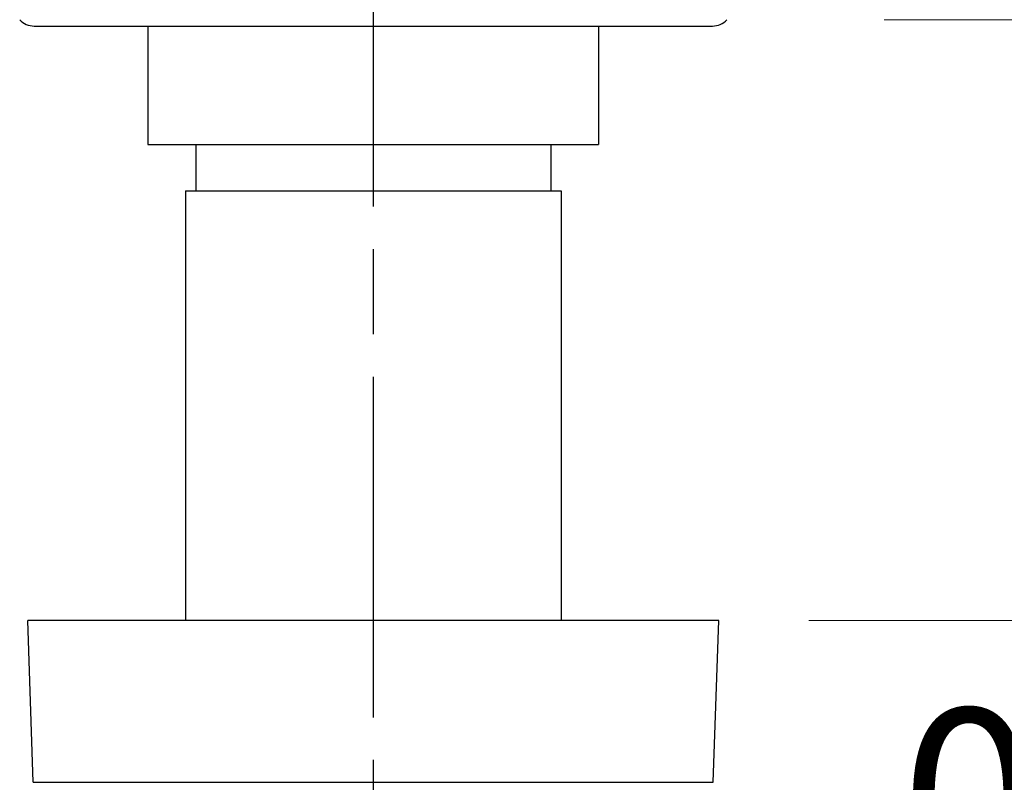
# Model space of a CAD drawing. Units: millimetres. Extents: x 32 to 1156, y 32 to 808.
# Drawn here: x 870 to 936, y 198 to 249 of the extents above; entities that cross this region are included whole.
import ezdxf

# ---------------------------------------------------------------- set-up
doc = ezdxf.new("R2010")
doc.units = ezdxf.units.MM
doc.header["$LTSCALE"] = 4
doc.linetypes.add('CHAIN', pattern=[0.3543, 0.2362, -0.0295, 0.0591, -0.0295])
doc.linetypes.add('DASH_DOT', pattern=[0.182, 0.1181, -0.0295, 0.0049, -0.0295])
for name, color, linetype, lineweight, true_color in [('Centerline (ISO)', 1, 'DASH_DOT', 25, 0xff0000), ('Dimension (ISO)', 7, 'Continuous', 18, 0x00003f), ('Visible (ISO)', 7, 'Continuous', 25, 0x00003f), ('Visible Narrow (ISO)', 7, 'Continuous', 25, 0x00003f)]:
    doc.layers.add(name, color=color, linetype=linetype, lineweight=lineweight, true_color=true_color)
doc.styles.add('Samuel Heath (ISO)', font='tahoma.ttf')
doc.dimstyles.new('Samuel Heath (ISO)', dxfattribs={"dimscale": 4, "dimtxt": 3, "dimasz": 2.5, "dimexe": 1, "dimexo": 1.5, "dimgap": 0.762, "dimtad": 0, "dimtih": 1, "dimtoh": 1, "dimrnd": 1e-08, "dimzin": 0, "dimdsep": 46, "dimtxsty": 'Samuel Heath (ISO)', "dimcen": 0.09, "dimdle": 10, "dimclrd": 256, "dimclre": 256, "dimclrt": 256, "dimazin": 0, "dimtfac": 1, "dimtmove": 0, "dimatfit": 3, "dimfxl": 0, "dimtolj": 1, "dimtzin": 0, "dimlwd": 15, "dimlwe": 15, "dimarcsym": 0})

# ---------------------------------------------------------------- blocks, each defined once
blk = doc.blocks.new('*D12')
at = {"layer": 'Defpoints', "color": 0, "transparency": 16777216}
for p in [(921.89, 248.586), (1000.484, 248.586), (916.89, 208.586)]:
    blk.add_point(p, dxfattribs=at)
at = {"layer": 'Dimension (ISO)', "color": 176, "lineweight": 15, "true_color": 0x000080, "transparency": 16777216}
for p, q in [((927.89, 248.586), (1004.484, 248.586)), ((1000.484, 238.586), (1000.484, 218.586)), ((922.89, 208.586), (1004.484, 208.586)), ((1000.484, 208.586), (1000.484, 194.539)), ((1000.484, 194.539), (990.484, 194.539))]:
    blk.add_line(p, q, dxfattribs=at)
at = {"layer": 'Dimension (ISO)', "color": 176, "true_color": 0x000080, "transparency": 16777216}
for points in [[(998.818, 238.586), (1002.151, 238.586), (1000.484, 248.586)], [(998.818, 218.586), (1002.151, 218.586), (1000.484, 208.586)]]:
    blk.add_solid(points, dxfattribs=at)
at = {"layer": 'Dimension (ISO)', "color": 176, "lineweight": 18, "true_color": 0x000080, "transparency": 16777216, "insert": (955.873, 202.725), "char_height": 12, "attachment_point": 2, "style": 'Samuel Heath (ISO)'}
blk.add_mtext('\\A1; \\fTahoma|b0|i0;\\H12.0000;0.00 TO\\P\\fTahoma|b0|i0;\\H12.0000;40.00', dxfattribs=at)

msp = doc.modelspace()

# ---------------------------------------------------------------- linework, layer by layer
at = {"layer": 'Centerline (ISO)', "linetype": 'CHAIN', "ltscale": 23.990969}
msp.add_line((893.8897, 292.8157), (893.8897, 119.1006), dxfattribs=at)
at = {"layer": 'Visible (ISO)'}
for p, q in [((871.3197, 248.1659), (916.4597, 248.1659)), ((878.8897, 248.1659), (878.8897, 240.2859)), ((908.8897, 248.1659), (908.8897, 240.2859)), ((878.8897, 240.2859), (908.8897, 240.2859)), ((882.0797, 240.2859), (882.0797, 237.1859)), ((905.6997, 240.2859), (905.6997, 237.1859)), ((881.3897, 237.1859), (906.3897, 237.1859)), ((881.3897, 237.1859), (881.3897, 208.5859)), ((906.3897, 237.1859), (906.3897, 208.5859)), ((916.8897, 208.5859), (870.8897, 208.5859)), ((871.2654, 197.8272), (870.8897, 208.5859)), ((916.514, 197.8272), (916.8897, 208.5859))]:
    msp.add_line(p, q, dxfattribs=at)
for centre, start, end in [((871.3197, 249.4759), 222.79594, 270), ((916.4597, 249.4759), 270, 317.20406)]:
    msp.add_arc(centre, 1.31, start, end, dxfattribs=at)
at = {"layer": 'Visible Narrow (ISO)'}
msp.add_line((871.2654, 197.8272), (916.514, 197.8272), dxfattribs=at)

# ---------------------------------------------------------------- dimensions: what is measured, and where the dimension line sits
at = {"layer": 'Dimension (ISO)', "color": 176, "lineweight": 18, "true_color": 0x000080}
dim = msp.add_linear_dim(base=(1000.4843, 248.5859), p1=(916.8897, 208.5859), p2=(921.8897, 248.5859), angle=270, text=' \\fTahoma|b0|i0;\\H12.0000;0.00 TO\\P\\fTahoma|b0|i0;\\H12.0000;40.00', dimstyle='Samuel Heath (ISO)', override={"dimgap": 0.762, "dimdec": 2, "dimtol": 0, "dimlim": 0, "dimtp": 0, "dimtm": 0, "dimtdec": 2, "dimtofl": 0, "dimatfit": 2, "dimtvp": -0.25}, dxfattribs=at)
dim.commit()
dim.dimension.update_dxf_attribs({"geometry": '*D12', "text_midpoint": (955.8728, 194.5395), "dimtype": 160})

doc.saveas('drawing.dxf')
